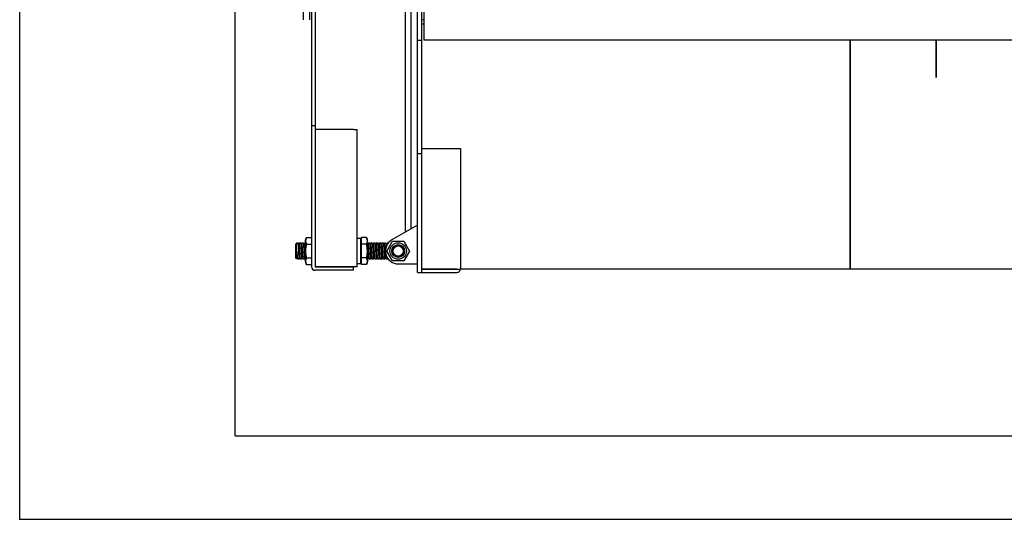
# Model space of a CAD drawing. Units: millimetres. Extents: x 0 to 420, y 0 to 297.
# Drawn here: x 0 to 115, y 0 to 58 of the extents above; entities that cross this region are included whole.
import ezdxf

# ---------------------------------------------------------------- set-up
doc = ezdxf.new("R2010")
doc.units = ezdxf.units.MM
for name, color, linetype in [('31175240', 7, 'Continuous'), ('31175250', 7, 'Continuous'), ('31253400', 7, 'Continuous'), ('3295R550', 7, 'Continuous'), ('3295R590', 7, 'Continuous'), ('3295R920', 7, 'Continuous'), ('3295S070_MIR', 7, 'Continuous'), ('32969620_04', 7, 'Continuous'), ('32970740', 7, 'Continuous'), ('34052270', 7, 'Continuous'), ('34054920_01', 7, 'Continuous'), ('34059110', 7, 'Continuous'), ('34060570', 7, 'Continuous'), ('34060600', 7, 'Continuous'), ('34462470', 7, 'Continuous'), ('34550120', 7, 'Continuous'), ('35358700', 7, 'Continuous'), ('35358710', 7, 'Continuous'), ('37572640+03', 7, 'Continuous'), ('Default', 7, 'Continuous'), ('V0L1', 7, 'Continuous'), ('V0LDrafting_Hidden_Entities', 7, 'Continuous')]:
    doc.layers.add(name, color=color, linetype=linetype)

# ---------------------------------------------------------------- blocks, each defined once
blk = doc.blocks.new('SE2')
at = {"layer": '31175240', "color": 7, "linetype": 'Continuous'}
for p, q in [((46.91, 57.84), (47.16, 57.84)), ((46.91, 57.83), (47.16, 57.83)), ((96.91, 29.22), (96.91, 55.93)), ((46.91, 43.28), (51.41, 43.28)), ((51.41, 43.28), (51.41, 29.22)), ((51.41, 29.22), (96.91, 29.22))]:
    blk.add_line(p, q, dxfattribs=at)
at = {"layer": '31175250', "color": 7, "linetype": 'Continuous'}
for p, q in [((96.91, 55.93), (96.91, 29.22)), ((96.91, 29.22), (146.91, 29.22))]:
    blk.add_line(p, q, dxfattribs=at)
at = {"layer": '31253400', "color": 7, "linetype": 'Continuous'}
for p, q in [((46.41, 34.31), (43.42, 32.61)), ((44.16, 29.81), (46.41, 29.81))]:
    blk.add_line(p, q, dxfattribs=at)
blk.add_arc((44.16, 31.31), 1.5, 119.5519, 270, dxfattribs=at)
at = {"layer": '3295R550', "color": 7, "linetype": 'Continuous'}
for p, q in [((34.06, 101.68), (34.06, 45.93)), ((34.46, 101.68), (34.46, 45.93)), ((34.06, 45.93), (34.06, 29.46)), ((34.46, 45.93), (34.06, 45.93)), ((34.46, 45.93), (34.46, 29.46)), ((38.96, 29.46), (34.46, 29.46)), ((38.96, 29.06), (34.46, 29.06)), ((38.96, 29.06), (38.96, 29.46))]:
    blk.add_line(p, q, dxfattribs=at)
for radius in [0.4, 0.0001]:
    blk.add_arc((34.46, 29.46), radius, 180, 270, dxfattribs=at)
at = {"layer": '3295R590', "color": 7, "linetype": 'Continuous'}
for p, q in [((38.96, 45.48), (34.46, 45.48)), ((34.46, 45.48), (34.46, 29.46)), ((38.96, 45.48), (39.36, 45.48)), ((39.36, 29.46), (39.36, 45.48)), ((34.46, 29.46), (38.96, 29.46)), ((39.36, 29.46), (38.96, 29.46))]:
    blk.add_line(p, q, dxfattribs=at)
at = {"layer": '3295R920', "color": 7, "linetype": 'Continuous'}
for p, q in [((47.16, 91.28), (47.16, 56.33)), ((47.16, 56.33), (47.16, 55.93)), ((129.91, 55.93), (47.16, 55.93))]:
    blk.add_line(p, q, dxfattribs=at)
at = {"layer": '3295S070_MIR', "color": 7, "linetype": 'Continuous'}
for p, q in [((46.91, 29.21), (46.91, 42.68)), ((51.41, 43.28), (51.41, 29.21)), ((46.91, 29.21), (51, 29.21)), ((51.01, 29.21), (46.91, 29.21)), ((46.91, 28.81), (51, 28.81)), ((51.01, 29.21), (51.41, 29.21)), ((51.01, 29.21), (51.01, 29.21)), ((51.01, 29.21), (51.41, 29.21)), ((51.41, 29.21), (51.41, 29.21))]:
    blk.add_line(p, q, dxfattribs=at)
for radius in [0.005, 0.405]:
    blk.add_arc((51, 29.21), radius, 270, 0, dxfattribs=at)
at = {"layer": '32969620_04', "color": 7, "linetype": 'Continuous'}
for p, q in [((46.41, 55.93), (46.41, 91.68)), ((46.91, 55.93), (46.91, 91.68)), ((46.41, 42.68), (46.41, 55.93)), ((46.41, 55.93), (46.91, 55.93)), ((46.91, 42.68), (46.91, 55.93)), ((46.41, 28.81), (46.41, 42.68)), ((46.41, 42.68), (46.91, 42.68)), ((46.91, 28.81), (46.91, 42.68)), ((46.41, 28.81), (46.91, 28.81))]:
    blk.add_line(p, q, dxfattribs=at)
at = {"layer": '32970740', "color": 7, "linetype": 'Continuous'}
for p, q in [((44.96, 114.13), (44.96, 33.49)), ((34.46, 101.68), (34.46, 45.93))]:
    blk.add_line(p, q, dxfattribs=at)
at = {"layer": '34052270', "color": 7, "linetype": 'Continuous'}
for radius in [0.75, 0.6]:
    blk.add_circle((44.16, 31.31), radius, dxfattribs=at)
blk.add_arc((44.16, 31.31), 0.643, 255, 195, dxfattribs=at)
at = {"layer": '34054920_01', "color": 7, "linetype": 'Continuous'}
for p, q in [((33.06, 72.4), (33.06, 58.31)), ((33.81, 69.35), (33.81, 58.31))]:
    blk.add_line(p, q, dxfattribs=at)
at = {"layer": '34059110', "color": 7, "linetype": 'Continuous'}
for p, q in [((33.31, 32.5), (33.31, 30.12)), ((33.46, 32.9), (34.06, 32.9)), ((40.46, 32.9), (39.86, 32.9)), ((39.86, 32.1), (39.86, 32.9)), ((40.61, 30.12), (40.61, 32.23)), ((33.46, 32.1), (34.06, 32.1)), ((40.46, 32.1), (39.86, 32.1)), ((39.86, 30.51), (39.86, 32.1)), ((33.46, 30.51), (34.06, 30.51)), ((40.46, 30.51), (39.86, 30.51)), ((39.86, 29.72), (39.86, 30.51)), ((33.46, 29.72), (34.06, 29.72)), ((40.46, 29.72), (39.86, 29.72))]:
    blk.add_line(p, q, dxfattribs=at)
for centre, radius, start, end in [((34.19, 32.39), 0.886, 149.9888, 173.1519), ((34.13, 32.5), 0.78, 149.4089, 210.5911), ((39.78, 32.5), 0.78, 329.4089, 30.5911), ((39.73, 32.39), 0.886, 6.8481, 31.6943), ((34.19, 30.22), 0.886, 186.8481, 211.6943), ((34.13, 30.12), 0.78, 149.4089, 210.5911), ((39.78, 30.12), 0.78, 329.4089, 30.5911), ((39.73, 30.22), 0.886, 329.9888, 353.1519)]:
    blk.add_arc(centre, radius, start, end, dxfattribs=at)
for points in [[(33.46, 32.1), (33.43, 32.04), (33.42, 31.97), (33.39, 31.84), (33.38, 31.77), (33.36, 31.64), (33.36, 31.57), (33.35, 31.47), (33.35, 31.44), (33.35, 31.39), (33.35, 31.37), (33.35, 31.34), (33.35, 31.32), (33.35, 31.24), (33.35, 31.17), (33.36, 31.04), (33.36, 30.97), (33.38, 30.84), (33.39, 30.77), (33.42, 30.64), (33.43, 30.58), (33.46, 30.51)], [(40.46, 30.51), (40.48, 30.58), (40.5, 30.64), (40.52, 30.77), (40.53, 30.84), (40.55, 30.98), (40.55, 31.04), (40.56, 31.14), (40.56, 31.18), (40.56, 31.23), (40.56, 31.25), (40.56, 31.28), (40.56, 31.3), (40.56, 31.38), (40.56, 31.45), (40.55, 31.58), (40.55, 31.65), (40.53, 31.78), (40.52, 31.84), (40.49, 31.97), (40.48, 32.04), (40.46, 32.1)]]:
    blk.add_open_spline(points, degree=3, knots=[0, 0, 0, 0, 0.125, 0.125, 0.25, 0.25, 0.375, 0.375, 0.4375, 0.4375, 0.46875, 0.46875, 0.5, 0.5, 0.625, 0.625, 0.75, 0.75, 0.875, 0.875, 1, 1, 1, 1], dxfattribs=at)
at = {"layer": '34060570', "color": 7, "linetype": 'Continuous'}
for p, q in [((39.78, 32.76), (39.36, 32.76)), ((39.78, 32.76), (39.78, 29.86)), ((39.86, 32.68), (39.78, 32.76)), ((39.78, 29.86), (39.86, 29.93)), ((39.36, 29.86), (39.78, 29.86))]:
    blk.add_line(p, q, dxfattribs=at)
at = {"layer": '34060600', "color": 7, "linetype": 'Continuous'}
for p, q in [((32.28, 32.21), (32.16, 32.08)), ((32.28, 31.31), (32.28, 32.21)), ((32.47, 32.21), (32.28, 32.21)), ((32.79, 32.21), (32.57, 32.21)), ((33.12, 32.21), (32.89, 32.21)), ((33.31, 32.21), (33.22, 32.21)), ((40.84, 32.21), (40.62, 32.21)), ((41.16, 32.21), (40.94, 32.21)), ((41.48, 32.21), (41.26, 32.21)), ((41.81, 32.21), (41.58, 32.21)), ((42.13, 32.21), (41.91, 32.21)), ((42.45, 32.21), (42.23, 32.21)), ((42.77, 32.21), (42.55, 32.21)), ((42.96, 32.21), (42.87, 32.21)), ((32.16, 32.08), (32.16, 30.53)), ((32.25, 31.31), (32.28, 31.31)), ((32.28, 31.31), (32.33, 31.31)), ((32.16, 30.53), (32.28, 30.41)), ((32.28, 30.41), (32.28, 30.56)), ((32.28, 30.41), (32.31, 30.41)), ((32.41, 30.41), (32.63, 30.41)), ((32.73, 30.41), (32.96, 30.41)), ((33.06, 30.41), (33.28, 30.41)), ((40.61, 30.41), (40.68, 30.41)), ((40.78, 30.41), (41, 30.41)), ((41.1, 30.41), (41.32, 30.41)), ((41.42, 30.41), (41.65, 30.41)), ((41.75, 30.41), (41.97, 30.41)), ((42.07, 30.41), (42.29, 30.41)), ((42.39, 30.41), (42.61, 30.41)), ((42.71, 30.41), (42.93, 30.41))]:
    blk.add_line(p, q, dxfattribs=at)
blk.add_arc((45.2, 31.55), 12.95, 181.0651, 184.366, dxfattribs=at)
for points, knots in [([(32.63, 30.41), (32.63, 30.41), (32.63, 30.41), (32.63, 30.41), (32.62, 30.42), (32.61, 30.46), (32.61, 30.49), (32.6, 30.56), (32.6, 30.61), (32.59, 30.71), (32.59, 30.77), (32.58, 30.89), (32.57, 30.96), (32.56, 31.1), (32.56, 31.17), (32.55, 31.32), (32.55, 31.39), (32.54, 31.54), (32.54, 31.61), (32.53, 31.74), (32.52, 31.8), (32.51, 31.92), (32.51, 31.97), (32.5, 32.06), (32.5, 32.1), (32.49, 32.16), (32.49, 32.18), (32.48, 32.2), (32.48, 32.21), (32.47, 32.21)], [0.97252984, 0.97252984, 0.97252984, 0.97252984, 0.97265625, 0.97265625, 0.97363281, 0.97363281, 0.97460938, 0.97460938, 0.97558594, 0.97558594, 0.9765625, 0.9765625, 0.97753906, 0.97753906, 0.97851562, 0.97851562, 0.97949219, 0.97949219, 0.98046875, 0.98046875, 0.98144531, 0.98144531, 0.98242188, 0.98242188, 0.98339844, 0.98339844, 0.984375, 0.984375, 0.98507679, 0.98507679, 0.98507679, 0.98507679]), ([(32.57, 32.21), (32.58, 32.21), (32.58, 32.2), (32.59, 32.18), (32.59, 32.16), (32.6, 32.1), (32.6, 32.06), (32.61, 31.97), (32.61, 31.92), (32.62, 31.8), (32.63, 31.74), (32.64, 31.6), (32.64, 31.53), (32.65, 31.39), (32.65, 31.31), (32.66, 31.17), (32.66, 31.09), (32.67, 30.96), (32.68, 30.89), (32.69, 30.77), (32.69, 30.71), (32.7, 30.61), (32.7, 30.56), (32.71, 30.49), (32.72, 30.46), (32.72, 30.42), (32.73, 30.41), (32.73, 30.41), (32.73, 30.41), (32.73, 30.41)], [0.01881253, 0.01881253, 0.01881253, 0.01881253, 0.01953125, 0.01953125, 0.02050781, 0.02050781, 0.02148438, 0.02148438, 0.02246094, 0.02246094, 0.0234375, 0.0234375, 0.02441406, 0.02441406, 0.02539062, 0.02539062, 0.02636719, 0.02636719, 0.02734375, 0.02734375, 0.02832031, 0.02832031, 0.02929688, 0.02929688, 0.03027344, 0.03027344, 0.03125, 0.03125, 0.03136025, 0.03136025, 0.03136025, 0.03136025]), ([(32.96, 30.41), (32.95, 30.41), (32.95, 30.41), (32.94, 30.44), (32.94, 30.47), (32.93, 30.53), (32.92, 30.57), (32.92, 30.66), (32.91, 30.72), (32.9, 30.83), (32.9, 30.9), (32.89, 31.03), (32.89, 31.11), (32.87, 31.32), (32.87, 31.47), (32.85, 31.68), (32.85, 31.75), (32.84, 31.87), (32.84, 31.93), (32.83, 32.02), (32.82, 32.07), (32.82, 32.14), (32.81, 32.16), (32.8, 32.2), (32.8, 32.21), (32.79, 32.21), (32.79, 32.21), (32.79, 32.21)], [0.94742724, 0.94742724, 0.94742724, 0.94742724, 0.94824219, 0.94824219, 0.94921875, 0.94921875, 0.95019531, 0.95019531, 0.95117188, 0.95117188, 0.95214844, 0.95214844, 0.953125, 0.953125, 0.95507812, 0.95507812, 0.95605469, 0.95605469, 0.95703125, 0.95703125, 0.95800781, 0.95800781, 0.95898438, 0.95898438, 0.95996094, 0.95996094, 0.95997388, 0.95997388, 0.95997388, 0.95997388]), ([(32.84, 31.83), (32.85, 31.87), (32.85, 31.97), (32.86, 32.08), (32.86, 32.15), (32.82, 32.17), (32.82, 32.14), (32.83, 32.08), (32.84, 31.97), (32.85, 31.81), (32.86, 31.61), (32.87, 31.37), (32.89, 31.1), (32.9, 30.95), (32.9, 30.86)], [0.2059652, 0.2059652, 0.2059652, 0.2059652, 0.2487844, 0.3209094, 0.3810977, 0.4785685, 0.5249452, 0.5766343, 0.634979, 0.6998484, 0.7701599, 0.8435156, 0.9200158, 1, 1, 1, 1]), ([(32.89, 32.21), (32.89, 32.21), (32.89, 32.21), (32.9, 32.21), (32.9, 32.2), (32.91, 32.16), (32.92, 32.13), (32.92, 32.06), (32.93, 32.02), (32.94, 31.92), (32.94, 31.87), (32.95, 31.74), (32.95, 31.68), (32.97, 31.47), (32.97, 31.32), (32.99, 31.03), (33, 30.89), (33.01, 30.71), (33.02, 30.66), (33.02, 30.57), (33.03, 30.53), (33.04, 30.46), (33.04, 30.44), (33.05, 30.41), (33.05, 30.41), (33.06, 30.41)], [0.04391615, 0.04391615, 0.04391615, 0.04391615, 0.04394531, 0.04394531, 0.04492188, 0.04492188, 0.04589844, 0.04589844, 0.046875, 0.046875, 0.04785156, 0.04785156, 0.04882813, 0.04882813, 0.05078125, 0.05078125, 0.05273438, 0.05273438, 0.05371094, 0.05371094, 0.0546875, 0.0546875, 0.05566406, 0.05566406, 0.05646194, 0.05646194, 0.05646194, 0.05646194]), ([(33.28, 30.41), (33.27, 30.41), (33.27, 30.41), (33.27, 30.43), (33.26, 30.44), (33.25, 30.5), (33.25, 30.53), (33.24, 30.62), (33.24, 30.67), (33.23, 30.78), (33.22, 30.84), (33.22, 30.97), (33.21, 31.04), (33.2, 31.19), (33.2, 31.26), (33.19, 31.41), (33.19, 31.48), (33.18, 31.62), (33.17, 31.69), (33.17, 31.82), (33.16, 31.88), (33.15, 31.98), (33.15, 32.03), (33.14, 32.11), (33.14, 32.14), (33.13, 32.19), (33.12, 32.2), (33.12, 32.21), (33.12, 32.21), (33.12, 32.21)], [0.9223298, 0.9223298, 0.9223298, 0.9223298, 0.92285156, 0.92285156, 0.92382812, 0.92382812, 0.92480469, 0.92480469, 0.92578125, 0.92578125, 0.92675781, 0.92675781, 0.92773438, 0.92773438, 0.92871094, 0.92871094, 0.9296875, 0.9296875, 0.93066406, 0.93066406, 0.93164062, 0.93164062, 0.93261719, 0.93261719, 0.93359375, 0.93359375, 0.93457031, 0.93457031, 0.93488392, 0.93488392, 0.93488392, 0.93488392]), ([(33.17, 31.81), (33.17, 31.83), (33.17, 31.85), (33.17, 31.93), (33.18, 31.98), (33.19, 32.11), (33.2, 32.17), (33.22, 32.22), (33.22, 32.21), (33.24, 32.11), (33.25, 32.03), (33.26, 31.87), (33.27, 31.81), (33.27, 31.73), (33.27, 31.71), (33.27, 31.69)], [0.065120329, 0.065120329, 0.065120329, 0.065120329, 0.065429688, 0.065429688, 0.06640625, 0.06640625, 0.068359375, 0.068359375, 0.0703125, 0.0703125, 0.072265625, 0.072265625, 0.073242187, 0.073242187, 0.073528386, 0.073528386, 0.073528386, 0.073528386]), ([(40.62, 32.21), (40.62, 32.21), (40.62, 32.21), (40.63, 32.2), (40.63, 32.19), (40.64, 32.15), (40.64, 32.12), (40.65, 32.04), (40.66, 31.99), (40.66, 31.89), (40.67, 31.83), (40.68, 31.7), (40.68, 31.64), (40.69, 31.5), (40.69, 31.42), (40.7, 31.28), (40.71, 31.2), (40.71, 31.06), (40.72, 30.99), (40.73, 30.86), (40.73, 30.79), (40.74, 30.68), (40.74, 30.63), (40.76, 30.5), (40.76, 30.44), (40.77, 30.41), (40.78, 30.41), (40.78, 30.41)], [0.64625884, 0.64625884, 0.64625884, 0.64625884, 0.64648438, 0.64648438, 0.64746094, 0.64746094, 0.6484375, 0.6484375, 0.64941406, 0.64941406, 0.65039062, 0.65039062, 0.65136719, 0.65136719, 0.65234375, 0.65234375, 0.65332031, 0.65332031, 0.65429688, 0.65429688, 0.65527344, 0.65527344, 0.65625, 0.65625, 0.65820312, 0.65820312, 0.65880256, 0.65880256, 0.65880256, 0.65880256]), ([(41, 30.41), (41, 30.41), (41, 30.41), (40.99, 30.42), (40.99, 30.43), (40.98, 30.48), (40.98, 30.51), (40.97, 30.59), (40.96, 30.64), (40.96, 30.74), (40.95, 30.8), (40.94, 31), (40.93, 31.14), (40.91, 31.43), (40.91, 31.58), (40.89, 31.84), (40.88, 31.96), (40.87, 32.09), (40.86, 32.12), (40.86, 32.17), (40.85, 32.19), (40.85, 32.21), (40.84, 32.21), (40.84, 32.21)], [0.31998252, 0.31998252, 0.31998252, 0.31998252, 0.3203125, 0.3203125, 0.32128906, 0.32128906, 0.32226562, 0.32226562, 0.32324219, 0.32324219, 0.32421875, 0.32421875, 0.32617188, 0.32617188, 0.328125, 0.328125, 0.33007812, 0.33007812, 0.33105469, 0.33105469, 0.33203125, 0.33203125, 0.33253552, 0.33253552, 0.33253552, 0.33253552]), ([(40.94, 32.21), (40.94, 32.21), (40.95, 32.21), (40.95, 32.19), (40.96, 32.17), (40.96, 32.12), (40.97, 32.08), (40.98, 32), (40.98, 31.95), (40.99, 31.84), (40.99, 31.78), (41, 31.64), (41.01, 31.57), (41.01, 31.43), (41.02, 31.36), (41.03, 31.14), (41.04, 30.99), (41.05, 30.8), (41.06, 30.74), (41.06, 30.64), (41.07, 30.59), (41.08, 30.51), (41.08, 30.48), (41.09, 30.43), (41.09, 30.42), (41.1, 30.41), (41.1, 30.41), (41.1, 30.41)], [0.67135461, 0.67135461, 0.67135461, 0.67135461, 0.671875, 0.671875, 0.67285156, 0.67285156, 0.67382812, 0.67382812, 0.67480469, 0.67480469, 0.67578125, 0.67578125, 0.67675781, 0.67675781, 0.67773438, 0.67773438, 0.6796875, 0.6796875, 0.68066406, 0.68066406, 0.68164062, 0.68164062, 0.68261719, 0.68261719, 0.68359375, 0.68359375, 0.68390735, 0.68390735, 0.68390735, 0.68390735]), ([(41.32, 30.41), (41.32, 30.41), (41.32, 30.41), (41.32, 30.41), (41.32, 30.42), (41.31, 30.46), (41.3, 30.48), (41.29, 30.55), (41.29, 30.6), (41.28, 30.69), (41.28, 30.75), (41.27, 30.87), (41.26, 30.94), (41.26, 31.08), (41.25, 31.15), (41.24, 31.3), (41.24, 31.37), (41.23, 31.51), (41.23, 31.59), (41.22, 31.72), (41.21, 31.79), (41.21, 31.9), (41.2, 31.96), (41.19, 32.05), (41.19, 32.09), (41.18, 32.15), (41.18, 32.18), (41.17, 32.2), (41.17, 32.21), (41.16, 32.21)], [0.29489171, 0.29489171, 0.29489171, 0.29489171, 0.29492188, 0.29492188, 0.29589844, 0.29589844, 0.296875, 0.296875, 0.29785156, 0.29785156, 0.29882812, 0.29882812, 0.29980469, 0.29980469, 0.30078125, 0.30078125, 0.30175781, 0.30175781, 0.30273438, 0.30273438, 0.30371094, 0.30371094, 0.3046875, 0.3046875, 0.30566406, 0.30566406, 0.30664062, 0.30664062, 0.30744097, 0.30744097, 0.30744097, 0.30744097]), ([(41.21, 31.76), (41.21, 31.76), (41.21, 31.77), (41.21, 31.84), (41.22, 31.9), (41.23, 32), (41.23, 32.05), (41.24, 32.12), (41.24, 32.15), (41.26, 32.21), (41.26, 32.22), (41.28, 32.18), (41.28, 32.15), (41.29, 32.09), (41.29, 32.05), (41.3, 31.95), (41.31, 31.9), (41.32, 31.78), (41.32, 31.72), (41.33, 31.58), (41.33, 31.51), (41.34, 31.37), (41.34, 31.29), (41.35, 31.15), (41.36, 31.07), (41.37, 30.94), (41.37, 30.87), (41.38, 30.75), (41.38, 30.69), (41.39, 30.59), (41.39, 30.55), (41.4, 30.48), (41.41, 30.45), (41.42, 30.42), (41.42, 30.41), (41.42, 30.41), (41.42, 30.41), (41.42, 30.41)], [0.69225586, 0.69225586, 0.69225586, 0.69225586, 0.69238281, 0.69238281, 0.69335938, 0.69335938, 0.69433594, 0.69433594, 0.6953125, 0.6953125, 0.69726562, 0.69726562, 0.69824219, 0.69824219, 0.69921875, 0.69921875, 0.70019531, 0.70019531, 0.70117188, 0.70117188, 0.70214844, 0.70214844, 0.703125, 0.703125, 0.70410156, 0.70410156, 0.70507812, 0.70507812, 0.70605469, 0.70605469, 0.70703125, 0.70703125, 0.70800781, 0.70800781, 0.70898438, 0.70898438, 0.70899838, 0.70899838, 0.70899838, 0.70899838]), ([(41.65, 30.41), (41.64, 30.41), (41.64, 30.41), (41.63, 30.44), (41.63, 30.46), (41.62, 30.55), (41.61, 30.64), (41.59, 30.82), (41.59, 30.88), (41.58, 31.01), (41.58, 31.08), (41.57, 31.23), (41.57, 31.3), (41.56, 31.45), (41.55, 31.52), (41.54, 31.66), (41.54, 31.73), (41.53, 31.85), (41.53, 31.91), (41.52, 32.01), (41.52, 32.05), (41.51, 32.13), (41.5, 32.16), (41.49, 32.19), (41.49, 32.21), (41.49, 32.21), (41.49, 32.21), (41.48, 32.21)], [0.26979151, 0.26979151, 0.26979151, 0.26979151, 0.27050781, 0.27050781, 0.27148438, 0.27148438, 0.2734375, 0.2734375, 0.27441406, 0.27441406, 0.27539062, 0.27539062, 0.27636719, 0.27636719, 0.27734375, 0.27734375, 0.27832031, 0.27832031, 0.27929688, 0.27929688, 0.28027344, 0.28027344, 0.28125, 0.28125, 0.28222656, 0.28222656, 0.28233599, 0.28233599, 0.28233599, 0.28233599]), ([(41.58, 32.21), (41.59, 32.21), (41.59, 32.21), (41.59, 32.21), (41.59, 32.19), (41.6, 32.15), (41.61, 32.13), (41.62, 32.05), (41.62, 32.01), (41.63, 31.91), (41.63, 31.85), (41.64, 31.72), (41.64, 31.66), (41.65, 31.52), (41.66, 31.45), (41.67, 31.3), (41.67, 31.23), (41.68, 31.08), (41.68, 31.01), (41.69, 30.88), (41.69, 30.81), (41.71, 30.64), (41.72, 30.55), (41.73, 30.46), (41.73, 30.43), (41.74, 30.41), (41.74, 30.41), (41.75, 30.41)], [0.72155398, 0.72155398, 0.72155398, 0.72155398, 0.72167969, 0.72167969, 0.72265625, 0.72265625, 0.72363281, 0.72363281, 0.72460938, 0.72460938, 0.72558594, 0.72558594, 0.7265625, 0.7265625, 0.72753906, 0.72753906, 0.72851562, 0.72851562, 0.72949219, 0.72949219, 0.73046875, 0.73046875, 0.73242188, 0.73242188, 0.73339844, 0.73339844, 0.73409774, 0.73409774, 0.73409774, 0.73409774]), ([(41.97, 30.41), (41.97, 30.41), (41.96, 30.41), (41.96, 30.42), (41.95, 30.44), (41.95, 30.49), (41.94, 30.52), (41.93, 30.6), (41.93, 30.65), (41.92, 30.76), (41.92, 30.82), (41.91, 30.95), (41.9, 31.02), (41.9, 31.16), (41.89, 31.24), (41.88, 31.38), (41.88, 31.46), (41.87, 31.6), (41.87, 31.67), (41.86, 31.8), (41.85, 31.86), (41.84, 32.02), (41.83, 32.11), (41.82, 32.18), (41.82, 32.2), (41.81, 32.21), (41.81, 32.21), (41.81, 32.21)], [0.24469167, 0.24469167, 0.24469167, 0.24469167, 0.24511719, 0.24511719, 0.24609375, 0.24609375, 0.24707031, 0.24707031, 0.24804688, 0.24804688, 0.24902344, 0.24902344, 0.25, 0.25, 0.25097656, 0.25097656, 0.25195312, 0.25195312, 0.25292969, 0.25292969, 0.25390625, 0.25390625, 0.25585938, 0.25585938, 0.25683594, 0.25683594, 0.25724605, 0.25724605, 0.25724605, 0.25724605]), ([(41.91, 32.21), (41.91, 32.21), (41.91, 32.21), (41.92, 32.2), (41.92, 32.18), (41.93, 32.1), (41.94, 32.02), (41.96, 31.8), (41.97, 31.67), (41.98, 31.38), (41.99, 31.23), (42, 31.02), (42.01, 30.95), (42.02, 30.82), (42.02, 30.76), (42.03, 30.65), (42.03, 30.6), (42.04, 30.52), (42.05, 30.49), (42.05, 30.44), (42.06, 30.42), (42.06, 30.41), (42.07, 30.41), (42.07, 30.41)], [0.74664384, 0.74664384, 0.74664384, 0.74664384, 0.74707031, 0.74707031, 0.74804688, 0.74804688, 0.75, 0.75, 0.75195313, 0.75195313, 0.75390625, 0.75390625, 0.75488281, 0.75488281, 0.75585938, 0.75585938, 0.75683594, 0.75683594, 0.7578125, 0.7578125, 0.75878906, 0.75878906, 0.75919827, 0.75919827, 0.75919827, 0.75919827]), ([(42.3, 30.44), (42.3, 30.44), (42.3, 30.43), (42.3, 30.41), (42.29, 30.41), (42.28, 30.41), (42.28, 30.42), (42.27, 30.46), (42.27, 30.49), (42.26, 30.56), (42.25, 30.61), (42.25, 30.71), (42.24, 30.77), (42.23, 30.89), (42.23, 30.96), (42.22, 31.1), (42.22, 31.17), (42.21, 31.32), (42.2, 31.39), (42.2, 31.54), (42.19, 31.61), (42.18, 31.74), (42.18, 31.8), (42.17, 31.92), (42.17, 31.97), (42.16, 32.06), (42.15, 32.1), (42.15, 32.16), (42.14, 32.18), (42.13, 32.2), (42.13, 32.21), (42.13, 32.21)], [0.21847967, 0.21847967, 0.21847967, 0.21847967, 0.21875, 0.21875, 0.21972656, 0.21972656, 0.22070312, 0.22070312, 0.22167969, 0.22167969, 0.22265625, 0.22265625, 0.22363281, 0.22363281, 0.22460938, 0.22460938, 0.22558594, 0.22558594, 0.2265625, 0.2265625, 0.22753906, 0.22753906, 0.22851562, 0.22851562, 0.22949219, 0.22949219, 0.23046875, 0.23046875, 0.23144531, 0.23144531, 0.23214084, 0.23214084, 0.23214084, 0.23214084]), ([(42.18, 31.81), (42.18, 31.86), (42.18, 31.9), (42.19, 31.99), (42.2, 32.04), (42.2, 32.11), (42.21, 32.15), (42.21, 32.17)], [0.76784514, 0.76784514, 0.76784514, 0.76784514, 0.768554688, 0.768554688, 0.76953125, 0.76953125, 0.770543623, 0.770543623, 0.770543623, 0.770543623]), ([(42.23, 32.21), (42.23, 32.21), (42.23, 32.2), (42.24, 32.18), (42.25, 32.16), (42.25, 32.1), (42.26, 32.06), (42.27, 31.97), (42.27, 31.92), (42.28, 31.8), (42.28, 31.74), (42.29, 31.6), (42.3, 31.53), (42.3, 31.39), (42.31, 31.31), (42.32, 31.17), (42.32, 31.09), (42.33, 30.96), (42.33, 30.89), (42.34, 30.76), (42.35, 30.71), (42.35, 30.61), (42.36, 30.56), (42.37, 30.49), (42.37, 30.46), (42.38, 30.42), (42.38, 30.41), (42.39, 30.41), (42.39, 30.41), (42.39, 30.41)], [0.77174882, 0.77174882, 0.77174882, 0.77174882, 0.77246094, 0.77246094, 0.7734375, 0.7734375, 0.77441406, 0.77441406, 0.77539063, 0.77539063, 0.77636719, 0.77636719, 0.77734375, 0.77734375, 0.77832031, 0.77832031, 0.77929688, 0.77929688, 0.78027344, 0.78027344, 0.78125, 0.78125, 0.78222656, 0.78222656, 0.78320313, 0.78320313, 0.78417969, 0.78417969, 0.78428889, 0.78428889, 0.78428889, 0.78428889]), ([(42.61, 30.41), (42.61, 30.41), (42.6, 30.41), (42.6, 30.44), (42.59, 30.47), (42.58, 30.53), (42.58, 30.57), (42.57, 30.71), (42.56, 30.83), (42.55, 31.03), (42.54, 31.11), (42.53, 31.25), (42.53, 31.33), (42.52, 31.47), (42.52, 31.54), (42.51, 31.68), (42.5, 31.75), (42.5, 31.87), (42.49, 31.93), (42.48, 32.02), (42.48, 32.07), (42.47, 32.14), (42.47, 32.16), (42.46, 32.2), (42.45, 32.21), (42.45, 32.21), (42.45, 32.21), (42.45, 32.21)], [0.19449338, 0.19449338, 0.19449338, 0.19449338, 0.1953125, 0.1953125, 0.19628906, 0.19628906, 0.19726562, 0.19726562, 0.19921875, 0.19921875, 0.20019531, 0.20019531, 0.20117188, 0.20117188, 0.20214844, 0.20214844, 0.203125, 0.203125, 0.20410156, 0.20410156, 0.20507812, 0.20507812, 0.20605469, 0.20605469, 0.20703125, 0.20703125, 0.20704793, 0.20704793, 0.20704793, 0.20704793]), ([(42.55, 32.21), (42.55, 32.21), (42.55, 32.21), (42.55, 32.21), (42.56, 32.2), (42.57, 32.16), (42.57, 32.13), (42.58, 32.06), (42.58, 32.02), (42.59, 31.92), (42.6, 31.87), (42.61, 31.74), (42.61, 31.68), (42.62, 31.54), (42.62, 31.47), (42.63, 31.32), (42.63, 31.25), (42.64, 31.1), (42.65, 31.03), (42.66, 30.83), (42.67, 30.71), (42.68, 30.57), (42.68, 30.53), (42.69, 30.46), (42.7, 30.44), (42.7, 30.41), (42.71, 30.41), (42.71, 30.41)], [0.79684221, 0.79684221, 0.79684221, 0.79684221, 0.796875, 0.796875, 0.79785156, 0.79785156, 0.79882813, 0.79882813, 0.79980469, 0.79980469, 0.80078125, 0.80078125, 0.80175781, 0.80175781, 0.80273438, 0.80273438, 0.80371094, 0.80371094, 0.8046875, 0.8046875, 0.80664063, 0.80664063, 0.80761719, 0.80761719, 0.80859375, 0.80859375, 0.80939643, 0.80939643, 0.80939643, 0.80939643]), ([(42.81, 31.92), (42.81, 31.92), (42.81, 31.93), (42.81, 31.98), (42.81, 32.03), (42.79, 32.15), (42.78, 32.19), (42.77, 32.21), (42.77, 32.21), (42.77, 32.21)], [0.178674336, 0.178674336, 0.178674336, 0.178674336, 0.178710938, 0.178710938, 0.1796875, 0.1796875, 0.181640625, 0.181640625, 0.18195226, 0.18195226, 0.18195226, 0.18195226]), ([(42.83, 31.96), (42.83, 31.98), (42.84, 32), (42.84, 32.07), (42.85, 32.11), (42.86, 32.16), (42.86, 32.18), (42.87, 32.21), (42.87, 32.21), (42.88, 32.19), (42.89, 32.15), (42.9, 32.09)], [0.818873109, 0.818873109, 0.818873109, 0.818873109, 0.819335938, 0.819335938, 0.8203125, 0.8203125, 0.821289063, 0.821289063, 0.822265625, 0.822265625, 0.824018975, 0.824018975, 0.824018975, 0.824018975]), ([(32.33, 31.31), (32.34, 31.16), (32.35, 31.01), (32.36, 30.82), (32.36, 30.76), (32.37, 30.65), (32.38, 30.6), (32.39, 30.52), (32.39, 30.49), (32.4, 30.44), (32.4, 30.42), (32.41, 30.41), (32.41, 30.41), (32.41, 30.41)], [0, 0, 0, 0, 0.001953125, 0.001953125, 0.002929688, 0.002929688, 0.00390625, 0.00390625, 0.004882812, 0.004882812, 0.005859375, 0.005859375, 0.006269568, 0.006269568, 0.006269568, 0.006269568]), ([(32.33, 30.46), (32.34, 30.46), (32.34, 30.46), (32.36, 30.46), (32.36, 30.46), (32.36, 30.51), (32.36, 30.61), (32.35, 30.75), (32.35, 30.9), (32.34, 31.09), (32.33, 31.23), (32.33, 31.31)], [0.5066475, 0.5066475, 0.5066475, 0.5066475, 0.5320216, 0.5496376, 0.5901333, 0.6547526, 0.7439174, 0.7981078, 0.8587658, 0.9260397, 1, 1, 1, 1]), ([(32.51, 32.14), (32.51, 32.14), (32.51, 32.12), (32.5, 32.08), (32.52, 31.94), (32.53, 31.73), (32.55, 31.46), (32.56, 31.15), (32.57, 30.97), (32.58, 30.86)], [0.5221357, 0.5221357, 0.5221357, 0.5221357, 0.5264152, 0.5855933, 0.6563999, 0.7364309, 0.8203378, 0.9080601, 1, 1, 1, 1]), ([(32.7, 30.46), (32.7, 30.46), (32.7, 30.47), (32.7, 30.49), (32.69, 30.57), (32.68, 30.73), (32.67, 30.94), (32.66, 31.16), (32.65, 31.35), (32.64, 31.56), (32.63, 31.69), (32.63, 31.76)], [0.4384447, 0.4384447, 0.4384447, 0.4384447, 0.4427106, 0.490847, 0.5550055, 0.6375567, 0.7388038, 0.7968256, 0.8596686, 0.9273783, 1, 1, 1, 1]), ([(40.75, 30.46), (40.75, 30.46), (40.75, 30.47), (40.75, 30.49), (40.74, 30.57), (40.73, 30.73), (40.72, 30.94), (40.71, 31.16), (40.7, 31.35), (40.69, 31.56), (40.68, 31.69), (40.67, 31.76)], [0.484058, 0.484058, 0.484058, 0.484058, 0.4876864, 0.5321076, 0.5912205, 0.6671825, 0.7602239, 0.8135026, 0.8712229, 0.9333757, 1, 1, 1, 1]), ([(41.37, 30.76), (41.37, 30.73), (41.36, 30.64), (41.36, 30.54), (41.36, 30.46), (41.39, 30.45), (41.39, 30.48), (41.39, 30.54), (41.38, 30.64), (41.37, 30.8), (41.36, 31.01), (41.34, 31.25), (41.33, 31.51), (41.32, 31.66), (41.32, 31.75)], [0.2144035, 0.2144035, 0.2144035, 0.2144035, 0.247927, 0.3201785, 0.3804821, 0.4781373, 0.5244918, 0.5761632, 0.6345076, 0.6994384, 0.7698126, 0.8432683, 0.9199027, 1, 1, 1, 1]), ([(41.52, 32.16), (41.52, 32.16), (41.52, 32.15), (41.52, 32.13), (41.52, 32.05), (41.53, 31.89), (41.55, 31.68), (41.56, 31.46), (41.57, 31.26), (41.58, 31.05), (41.59, 30.93), (41.59, 30.86)], [0.4374412, 0.4374412, 0.4374412, 0.4374412, 0.441814, 0.49016, 0.5545389, 0.6372478, 0.7386629, 0.7967265, 0.8596098, 0.9273746, 1, 1, 1, 1]), ([(41.71, 30.48), (41.71, 30.48), (41.71, 30.49), (41.71, 30.54), (41.7, 30.68), (41.69, 30.89), (41.67, 31.16), (41.66, 31.47), (41.64, 31.65), (41.64, 31.76)], [0.5216821, 0.5216821, 0.5216821, 0.5216821, 0.5255887, 0.5847474, 0.6556407, 0.7358644, 0.8199369, 0.9078852, 1, 1, 1, 1]), ([(42.35, 30.46), (42.35, 30.46), (42.36, 30.47), (42.36, 30.49), (42.35, 30.57), (42.34, 30.73), (42.33, 30.94), (42.32, 31.16), (42.31, 31.35), (42.29, 31.56), (42.29, 31.69), (42.28, 31.76)], [0.4848756, 0.4848756, 0.4848756, 0.4848756, 0.4884844, 0.5327722, 0.5917342, 0.6675619, 0.760455, 0.8136814, 0.8713323, 0.9334207, 1, 1, 1, 1]), ([(32.31, 30.41), (32.31, 30.41), (32.31, 30.41), (32.3, 30.42), (32.3, 30.44), (32.29, 30.49), (32.29, 30.52), (32.28, 30.56)], [0.997620294, 0.997620294, 0.997620294, 0.997620294, 0.998046875, 0.998046875, 0.999023438, 0.999023438, 1, 1, 1, 1]), ([(40.68, 30.41), (40.68, 30.41), (40.67, 30.41), (40.66, 30.44), (40.66, 30.5), (40.64, 30.63), (40.64, 30.68), (40.63, 30.78), (40.63, 30.83), (40.63, 30.88)], [0.345088445, 0.345088445, 0.345088445, 0.345088445, 0.345703125, 0.345703125, 0.34765625, 0.34765625, 0.348632812, 0.348632812, 0.349356971, 0.349356971, 0.349356971, 0.349356971]), ([(40.71, 30.49), (40.71, 30.48), (40.7, 30.46), (40.72, 30.46), (40.72, 30.46)], [0.35404724, 0.35404724, 0.35404724, 0.35404724, 0.39553553, 0.42474636, 0.42474636, 0.42474636, 0.42474636]), ([(42.32, 30.51), (42.32, 30.5), (42.32, 30.48), (42.31, 30.46), (42.33, 30.46), (42.33, 30.46)], [0.34419391, 0.34419391, 0.34419391, 0.34419391, 0.35466692, 0.3962014, 0.4255113, 0.4255113, 0.4255113, 0.4255113])]:
    blk.add_open_spline(points, degree=3, knots=knots, dxfattribs=at)
for points in [[(33.27, 31.69), (33.27, 31.71), (33.27, 31.73), (33.27, 31.75)], [(41.55, 32.15), (41.55, 32.15), (41.55, 32.15), (41.54, 32.16)], [(32.67, 30.47), (32.67, 30.47), (32.67, 30.46), (32.68, 30.46)]]:
    blk.add_open_spline(points, degree=3, dxfattribs=at)
at = {"layer": '34462470', "color": 7, "linetype": 'Continuous'}
blk.add_line((47.16, 58.31), (46.91, 58.31), dxfattribs=at)
at = {"layer": '34550120', "color": 7, "linetype": 'Continuous'}
for p, q in [((42.83, 31.31), (43.49, 32.46)), ((43.49, 32.46), (44.82, 32.46)), ((44.82, 32.46), (45.48, 31.31)), ((43.49, 30.16), (42.83, 31.31)), ((45.48, 31.31), (44.82, 30.16)), ((44.82, 30.16), (43.49, 30.16))]:
    blk.add_line(p, q, dxfattribs=at)
blk.add_circle((44.16, 31.31), 0.966, dxfattribs=at)
at = {"layer": '35358700', "color": 7, "linetype": 'Continuous'}
blk.add_line((106.91, 55.93), (106.91, 51.58), dxfattribs=at)
at = {"layer": '35358710', "color": 7, "linetype": 'Continuous'}
blk.add_line((106.91, 51.58), (106.91, 55.93), dxfattribs=at)
at = {"layer": '37572640+03', "color": 7, "linetype": 'Continuous'}
blk.add_line((45.66, 33.88), (45.66, 113.73), dxfattribs=at)

msp = doc.modelspace()

# ---------------------------------------------------------------- linework, layer by layer
at = {"layer": 'Default', "color": 7, "linetype": 'Continuous'}
for q in [(0, 296.9), (419.9, 0)]:
    msp.add_line((0, 0), q, dxfattribs=at)
at = {"layer": 'V0L1', "color": 7, "linetype": 'Continuous'}
for q in [(25.14137, 286.76056), (410.14207, 9.76056)]:
    msp.add_line((25.14137, 9.76056), q, dxfattribs=at)
at = {"layer": 'V0LDrafting_Hidden_Entities', "color": 7, "linetype": 'Continuous'}
msp.add_point((0, 0), dxfattribs=at)

# ---------------------------------------------------------------- block references
at = {"layer": 'Default'}
msp.add_blockref('SE2', (0, 0), dxfattribs=at)

doc.saveas('drawing.dxf')
